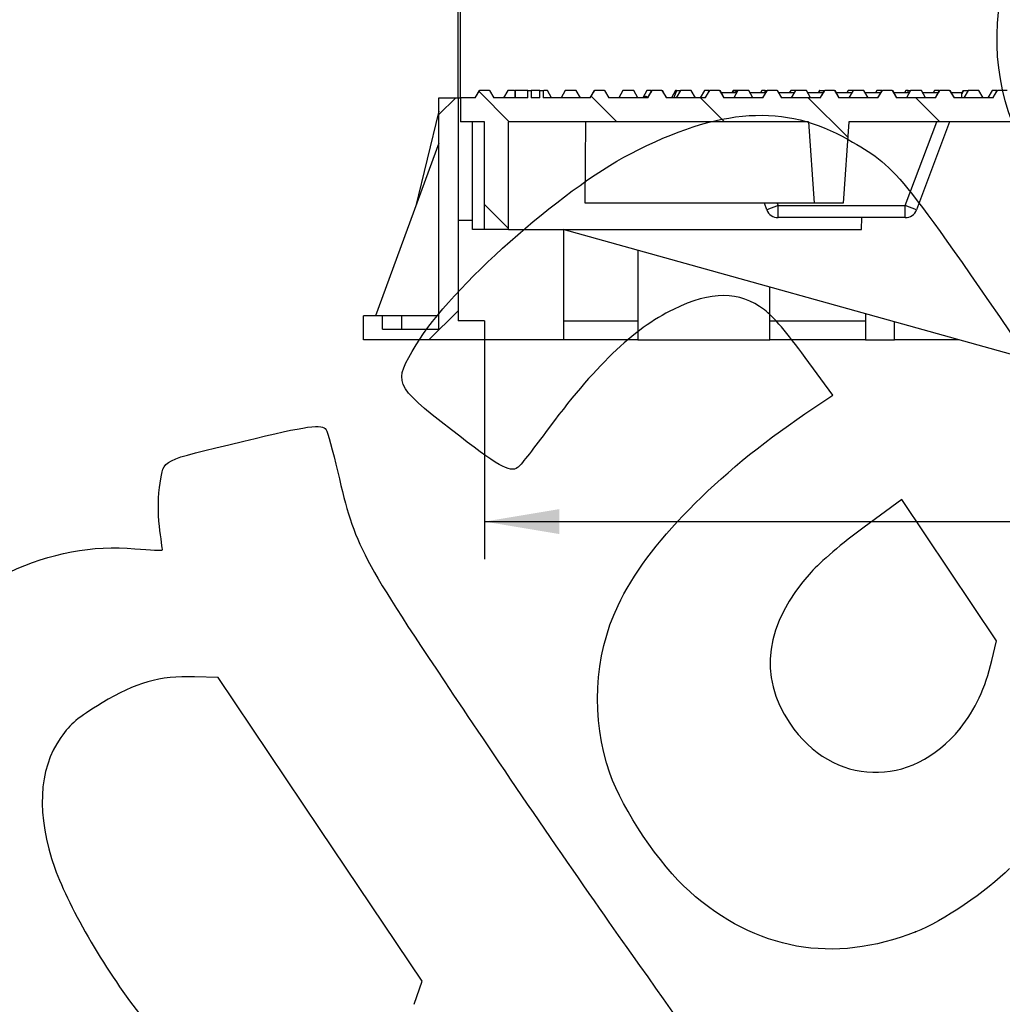
# Model space of a CAD drawing. Units: millimetres. Extents: x 0 to 291, y 0 to 204.
# Drawn here: x 185 to 226, y 121 to 162 of the extents above; entities that cross this region are included whole.
import ezdxf
from ezdxf.enums import TextEntityAlignment as Align

# ---------------------------------------------------------------- set-up
doc = ezdxf.new("R2010")
doc.units = ezdxf.units.MM
for name, color, linetype in [('FO-2M', 7, 'Continuous'), ('FO-2T_V2', 7, 'Continuous'), ('Predeterminado', 7, 'Continuous')]:
    doc.layers.add(name, color=color, linetype=linetype)
doc.styles.add('SEACAD_Arial', font='arial.ttf')
doc.dimstyles.new('ISO', dxfattribs={"dimtxt": 3.125, "dimasz": 3.125, "dimexe": 1.5625, "dimexo": 0, "dimgap": 0.78125, "dimtad": 0, "dimlfac": 10, "dimtxsty": 'SEACAD_Arial', "dimblk1": '_SE_FILLED', "dimblk2": '_SE_FILLED', "dimsah": 1, "dimcen": 1.5625, "dimadec": 1, "dimazin": 0, "dimtfac": 0.5, "dimtmove": 0, "dimatfit": 3, "dimfxl": 1, "dimarcsym": 0})

# ---------------------------------------------------------------- blocks, each defined once
blk = doc.blocks.new('SE6')
at = {"layer": 'FO-2M', "linetype": 'Continuous'}
h = blk.add_hatch(dxfattribs=at)
h.set_pattern_fill('LINE', scale=2, angle=45, style=0)
h.paths.add_polyline_path([(204.883, 149.486), (203.783, 149.486), (203.783, 158.786), (202.983, 158.786), (202.983, 149.136), (200.633, 149.136), (200.633, 149.686), (199.833, 149.686), (199.833, 148.686), (204.883, 148.686)])
at = {"layer": 'FO-2T_V2', "linetype": 'Continuous'}
h = blk.add_hatch(dxfattribs=at)
h.set_pattern_fill('LINE', angle=135, style=0)
edge = h.paths.add_edge_path()
edge.add_line((233.296, 158.786), (231.67, 158.786))
edge.add_spline(control_points=[(231.67, 158.786), (231.64, 158.837), (231.61, 158.887), (231.549, 158.987), (231.518, 159.037), (231.487, 159.086)], knot_values=[0, 0, 0, 0, 0.5, 0.5, 1, 1, 1, 1], degree=3, periodic=0)
edge.add_line((231.487, 159.086), (231.08, 159.086))
edge.add_spline(control_points=[(231.08, 159.086), (231.048, 159.037), (231.017, 158.987), (230.956, 158.887), (230.926, 158.837), (230.896, 158.786)], knot_values=[0, 0, 0, 0, 0.5, 0.5, 1, 1, 1, 1], degree=3, periodic=0)
edge.add_line((230.896, 158.786), (229.27, 158.786))
edge.add_spline(control_points=[(229.27, 158.786), (229.24, 158.837), (229.21, 158.887), (229.149, 158.987), (229.118, 159.037), (229.087, 159.086)], knot_values=[0, 0, 0, 0, 0.5, 0.5, 1, 1, 1, 1], degree=3, periodic=0)
edge.add_line((229.087, 159.086), (228.68, 159.086))
edge.add_spline(control_points=[(228.68, 159.086), (228.648, 159.037), (228.617, 158.987), (228.556, 158.887), (228.526, 158.837), (228.496, 158.786)], knot_values=[0, 0, 0, 0, 0.5, 0.5, 1, 1, 1, 1], degree=3, periodic=0)
edge.add_line((228.496, 158.786), (226.87, 158.786))
edge.add_spline(control_points=[(226.87, 158.786), (226.84, 158.837), (226.81, 158.887), (226.749, 158.987), (226.718, 159.037), (226.687, 159.086)], knot_values=[0, 0, 0, 0, 0.5, 0.5, 1, 1, 1, 1], degree=3, periodic=0)
edge.add_line((226.687, 159.086), (226.28, 159.086))
edge.add_spline(control_points=[(226.28, 159.086), (226.248, 159.037), (226.217, 158.987), (226.156, 158.887), (226.126, 158.837), (226.096, 158.786)], knot_values=[0, 0, 0, 0, 0.5, 0.5, 1, 1, 1, 1], degree=3, periodic=0)
edge.add_line((226.096, 158.786), (224.47, 158.786))
edge.add_spline(control_points=[(224.47, 158.786), (224.44, 158.837), (224.41, 158.887), (224.349, 158.987), (224.318, 159.037), (224.287, 159.086)], knot_values=[0, 0, 0, 0, 0.5, 0.5, 1, 1, 1, 1], degree=3, periodic=0)
edge.add_line((224.287, 159.086), (223.88, 159.086))
edge.add_spline(control_points=[(223.88, 159.086), (223.848, 159.037), (223.817, 158.987), (223.756, 158.887), (223.726, 158.837), (223.696, 158.786)], knot_values=[0, 0, 0, 0, 0.5, 0.5, 1, 1, 1, 1], degree=3, periodic=0)
edge.add_line((223.696, 158.786), (222.07, 158.786))
edge.add_spline(control_points=[(222.07, 158.786), (222.04, 158.837), (222.01, 158.887), (221.949, 158.987), (221.918, 159.037), (221.887, 159.086)], knot_values=[0, 0, 0, 0, 0.5, 0.5, 1, 1, 1, 1], degree=3, periodic=0)
edge.add_line((221.887, 159.086), (221.48, 159.086))
edge.add_spline(control_points=[(221.48, 159.086), (221.448, 159.037), (221.417, 158.987), (221.356, 158.887), (221.326, 158.837), (221.296, 158.786)], knot_values=[0, 0, 0, 0, 0.5, 0.5, 1, 1, 1, 1], degree=3, periodic=0)
edge.add_line((221.296, 158.786), (219.67, 158.786))
edge.add_spline(control_points=[(219.67, 158.786), (219.64, 158.837), (219.61, 158.887), (219.549, 158.987), (219.518, 159.037), (219.487, 159.086)], knot_values=[0, 0, 0, 0, 0.5, 0.5, 1, 1, 1, 1], degree=3, periodic=0)
edge.add_line((219.487, 159.086), (219.08, 159.086))
edge.add_spline(control_points=[(219.08, 159.086), (219.048, 159.037), (219.017, 158.987), (218.956, 158.887), (218.926, 158.837), (218.896, 158.786)], knot_values=[0, 0, 0, 0, 0.5, 0.5, 1, 1, 1, 1], degree=3, periodic=0)
edge.add_line((218.896, 158.786), (217.27, 158.786))
edge.add_spline(control_points=[(217.27, 158.786), (217.24, 158.837), (217.21, 158.887), (217.149, 158.987), (217.118, 159.037), (217.087, 159.086)], knot_values=[0, 0, 0, 0, 0.5, 0.5, 1, 1, 1, 1], degree=3, periodic=0)
edge.add_line((217.087, 159.086), (216.68, 159.086))
edge.add_spline(control_points=[(216.68, 159.086), (216.648, 159.037), (216.617, 158.987), (216.556, 158.887), (216.526, 158.837), (216.496, 158.786)], knot_values=[0, 0, 0, 0, 0.5, 0.5, 1, 1, 1, 1], degree=3, periodic=0)
edge.add_line((216.496, 158.786), (214.87, 158.786))
edge.add_spline(control_points=[(214.87, 158.786), (214.84, 158.837), (214.81, 158.887), (214.749, 158.987), (214.718, 159.037), (214.687, 159.086)], knot_values=[0, 0, 0, 0, 0.5, 0.5, 1, 1, 1, 1], degree=3, periodic=0)
edge.add_line((214.687, 159.086), (214.28, 159.086))
edge.add_spline(control_points=[(214.28, 159.086), (214.248, 159.037), (214.217, 158.987), (214.156, 158.887), (214.126, 158.837), (214.096, 158.786)], knot_values=[0, 0, 0, 0, 0.5, 0.5, 1, 1, 1, 1], degree=3, periodic=0)
edge.add_line((214.096, 158.786), (212.47, 158.786))
edge.add_spline(control_points=[(212.47, 158.786), (212.44, 158.837), (212.41, 158.887), (212.349, 158.987), (212.318, 159.037), (212.287, 159.086)], knot_values=[0, 0, 0, 0, 0.5, 0.5, 1, 1, 1, 1], degree=3, periodic=0)
edge.add_line((212.287, 159.086), (211.88, 159.086))
edge.add_spline(control_points=[(211.88, 159.086), (211.848, 159.037), (211.817, 158.987), (211.756, 158.887), (211.726, 158.837), (211.696, 158.786)], knot_values=[0, 0, 0, 0, 0.5, 0.5, 1, 1, 1, 1], degree=3, periodic=0)
edge.add_line((211.696, 158.786), (210.07, 158.786))
edge.add_spline(control_points=[(210.07, 158.786), (210.04, 158.837), (210.01, 158.887), (209.949, 158.987), (209.918, 159.037), (209.887, 159.086)], knot_values=[0, 0, 0, 0, 0.5, 0.5, 1, 1, 1, 1], degree=3, periodic=0)
edge.add_line((209.887, 159.086), (209.48, 159.086))
edge.add_spline(control_points=[(209.48, 159.086), (209.448, 159.037), (209.417, 158.987), (209.356, 158.887), (209.326, 158.837), (209.296, 158.786)], knot_values=[0, 0, 0, 0, 0.5, 0.5, 1, 1, 1, 1], degree=3, periodic=0)
edge.add_line((209.296, 158.786), (207.327, 158.786))
edge.add_line((207.327, 158.786), (207.327, 159.086))
edge.add_line((207.327, 159.086), (207.189, 159.086))
edge.add_line((207.189, 159.086), (207.189, 158.786))
edge.add_line((207.189, 158.786), (206.831, 158.786))
edge.add_line((206.831, 158.786), (206.831, 159.086))
edge.add_line((206.831, 159.086), (206.695, 159.086))
edge.add_line((206.695, 159.086), (206.695, 158.786))
edge.add_line((206.695, 158.786), (205.27, 158.786))
edge.add_spline(control_points=[(205.27, 158.786), (205.24, 158.837), (205.21, 158.887), (205.149, 158.987), (205.118, 159.037), (205.087, 159.086)], knot_values=[0, 0, 0, 0, 0.5, 0.5, 1, 1, 1, 1], degree=3, periodic=0)
edge.add_line((205.087, 159.086), (204.68, 159.086))
edge.add_spline(control_points=[(204.68, 159.086), (204.648, 159.037), (204.617, 158.987), (204.556, 158.887), (204.526, 158.837), (204.496, 158.786)], knot_values=[0, 0, 0, 0, 0.5, 0.5, 1, 1, 1, 1], degree=3, periodic=0)
edge.add_line((204.496, 158.786), (203.883, 158.786))
edge.add_line((203.883, 158.786), (203.883, 157.786))
edge.add_line((203.883, 157.786), (204.883, 157.786))
edge.add_line((204.883, 157.786), (204.883, 153.286))
edge.add_line((204.883, 153.286), (205.883, 153.286))
edge.add_line((205.883, 153.286), (205.883, 157.786))
edge.add_line((205.883, 157.786), (218.393, 157.786))
edge.add_line((218.393, 157.786), (218.633, 154.386))
edge.add_line((218.633, 154.386), (219.844, 154.386))
edge.add_line((219.844, 154.386), (220.084, 157.786))
edge.add_line((220.084, 157.786), (231.982, 157.786))
edge.add_line((231.982, 157.786), (232.452, 153.286))
edge.add_line((232.452, 153.286), (233.798, 153.286))
edge.add_line((233.798, 153.286), (234.268, 157.786))
edge.add_line((234.268, 157.786), (239.585, 157.786))
edge.add_line((239.585, 157.786), (239.585, 146.786))
edge.add_line((239.585, 146.786), (240.931, 146.786))
edge.add_line((240.931, 146.786), (240.931, 157.786))
edge.add_line((240.931, 157.786), (243.07, 157.786))
edge.add_line((243.07, 157.786), (243.07, 158.786))
edge.add_line((243.07, 158.786), (241.27, 158.786))
edge.add_spline(control_points=[(241.27, 158.786), (241.24, 158.837), (241.21, 158.887), (241.149, 158.987), (241.118, 159.037), (241.087, 159.086)], knot_values=[0, 0, 0, 0, 0.5, 0.5, 1, 1, 1, 1], degree=3, periodic=0)
edge.add_line((241.087, 159.086), (240.68, 159.086))
edge.add_spline(control_points=[(240.68, 159.086), (240.648, 159.037), (240.617, 158.987), (240.556, 158.887), (240.526, 158.837), (240.496, 158.786)], knot_values=[0, 0, 0, 0, 0.5, 0.5, 1, 1, 1, 1], degree=3, periodic=0)
edge.add_line((240.496, 158.786), (238.87, 158.786))
edge.add_spline(control_points=[(238.87, 158.786), (238.84, 158.837), (238.81, 158.887), (238.749, 158.987), (238.718, 159.037), (238.687, 159.086)], knot_values=[0, 0, 0, 0, 0.5, 0.5, 1, 1, 1, 1], degree=3, periodic=0)
edge.add_line((238.687, 159.086), (238.28, 159.086))
edge.add_spline(control_points=[(238.28, 159.086), (238.248, 159.037), (238.217, 158.987), (238.156, 158.887), (238.126, 158.837), (238.096, 158.786)], knot_values=[0, 0, 0, 0, 0.5, 0.5, 1, 1, 1, 1], degree=3, periodic=0)
edge.add_line((238.096, 158.786), (236.47, 158.786))
edge.add_spline(control_points=[(236.47, 158.786), (236.44, 158.837), (236.41, 158.887), (236.349, 158.987), (236.318, 159.037), (236.287, 159.086)], knot_values=[0, 0, 0, 0, 0.5, 0.5, 1, 1, 1, 1], degree=3, periodic=0)
edge.add_line((236.287, 159.086), (235.88, 159.086))
edge.add_spline(control_points=[(235.88, 159.086), (235.848, 159.037), (235.817, 158.987), (235.756, 158.887), (235.726, 158.837), (235.696, 158.786)], knot_values=[0, 0, 0, 0, 0.5, 0.5, 1, 1, 1, 1], degree=3, periodic=0)
edge.add_line((235.696, 158.786), (234.07, 158.786))
edge.add_spline(control_points=[(234.07, 158.786), (234.04, 158.837), (234.01, 158.887), (233.949, 158.987), (233.918, 159.037), (233.887, 159.086)], knot_values=[0, 0, 0, 0, 0.5, 0.5, 1, 1, 1, 1], degree=3, periodic=0)
edge.add_line((233.887, 159.086), (233.48, 159.086))
edge.add_spline(control_points=[(233.48, 159.086), (233.448, 159.037), (233.417, 158.987), (233.356, 158.887), (233.326, 158.837), (233.296, 158.786)], knot_values=[0, 0, 0, 0, 0.5, 0.5, 1, 1, 1, 1], degree=3, periodic=0)
at = {"layer": 'FO-2M', "color": 7, "linetype": 'Continuous'}
for p, q in [((202.983, 158.786), (203.783, 158.786)), ((202.983, 149.136), (202.983, 158.786)), ((203.783, 158.786), (203.883, 158.786)), ((203.783, 158.786), (203.783, 149.486)), ((202.983, 158.234), (202.002, 154.222)), ((202.983, 156.886), (200.333, 149.686)), ((203.783, 153.686), (204.383, 153.686)), ((208.183, 153.28), (208.183, 148.686)), ((211.283, 152.417), (211.283, 148.686)), ((216.783, 148.686), (216.783, 150.884)), ((199.833, 148.686), (199.833, 149.686)), ((200.633, 149.686), (199.833, 149.686)), ((201.433, 149.686), (200.633, 149.686)), ((200.633, 149.136), (200.633, 149.686)), ((201.433, 149.136), (201.433, 149.686)), ((202.983, 149.686), (201.433, 149.686)), ((204.883, 149.486), (203.783, 149.486)), ((204.883, 149.486), (204.883, 148.686)), ((208.183, 149.486), (211.283, 149.486)), ((216.783, 149.486), (220.783, 149.486)), ((220.783, 149.77), (220.783, 148.686)), ((200.633, 149.136), (202.983, 149.136)), ((221.983, 148.686), (221.983, 149.436)), ((204.883, 148.686), (199.833, 148.686)), ((208.183, 148.686), (204.883, 148.686)), ((211.283, 148.686), (208.183, 148.686)), ((211.283, 148.686), (216.783, 148.686)), ((220.783, 148.686), (216.783, 148.686)), ((220.783, 148.686), (221.983, 148.686)), ((224.674, 148.686), (221.983, 148.686))]:
    blk.add_line(p, q, dxfattribs=at)
at = {"layer": 'FO-2T_V2', "color": 7, "linetype": 'Continuous'}
for p, q in [((204.656, 159.086), (204.483, 158.786)), ((204.656, 159.086), (204.68, 159.086)), ((205.087, 159.086), (204.68, 159.086)), ((205.087, 159.086), (205.11, 159.086)), ((205.087, 159.086), (205.27, 158.786)), ((205.283, 158.786), (205.11, 159.086)), ((205.856, 159.086), (205.683, 158.786)), ((206.138, 159.086), (205.856, 159.086)), ((206.147, 159.086), (206.159, 159.086)), ((206.147, 159.086), (206.147, 158.786)), ((206.167, 159.086), (206.167, 158.786)), ((206.695, 159.086), (206.167, 159.086)), ((206.695, 159.086), (206.831, 159.086)), ((206.695, 158.786), (206.695, 159.086)), ((207.189, 159.086), (206.831, 159.086)), ((206.831, 159.086), (206.831, 158.786)), ((207.189, 159.086), (207.327, 159.086)), ((207.189, 158.786), (207.189, 159.086)), ((207.327, 159.086), (207.327, 158.786)), ((207.334, 159.086), (207.347, 159.086)), ((207.347, 158.786), (207.347, 159.086)), ((207.347, 158.786), (207.347, 159.086)), ((207.51, 159.086), (207.353, 159.086)), ((207.683, 158.786), (207.51, 159.086)), ((208.256, 159.086), (208.083, 158.786)), ((208.71, 159.086), (208.256, 159.086)), ((208.883, 158.786), (208.71, 159.086)), ((209.456, 159.086), (209.283, 158.786)), ((209.456, 159.086), (209.48, 159.086)), ((209.887, 159.086), (209.48, 159.086)), ((209.887, 159.086), (209.91, 159.086)), ((209.887, 159.086), (210.07, 158.786)), ((210.083, 158.786), (209.91, 159.086)), ((210.656, 159.086), (210.483, 158.786)), ((211.11, 159.086), (210.656, 159.086)), ((211.283, 158.786), (211.11, 159.086)), ((211.656, 159.086), (211.483, 158.786)), ((211.856, 159.086), (211.656, 159.086)), ((211.856, 159.086), (211.683, 158.786)), ((211.856, 159.086), (211.88, 159.086)), ((212.287, 159.086), (211.88, 159.086)), ((212.287, 159.086), (212.31, 159.086)), ((212.287, 159.086), (212.47, 158.786)), ((212.483, 158.786), (212.31, 159.086)), ((212.856, 159.086), (212.683, 158.786)), ((212.889, 159.086), (212.856, 159.086)), ((213.056, 159.086), (212.883, 158.786)), ((212.893, 159.086), (213.056, 159.086)), ((213.51, 159.086), (213.056, 159.086)), ((213.683, 158.786), (213.51, 159.086)), ((214.056, 159.086), (213.883, 158.786)), ((214.256, 159.086), (214.056, 159.086)), ((214.256, 159.086), (214.083, 158.786)), ((214.256, 159.086), (214.28, 159.086)), ((214.687, 159.086), (214.28, 159.086)), ((214.687, 159.086), (214.71, 159.086)), ((214.687, 159.086), (214.87, 158.786)), ((214.883, 158.786), (214.71, 159.086)), ((214.783, 158.986), (214.783, 158.96)), ((215.399, 158.986), (214.783, 158.986)), ((215.256, 159.086), (215.199, 158.986)), ((215.456, 159.086), (215.256, 159.086)), ((215.456, 159.086), (215.283, 158.786)), ((215.91, 159.086), (215.456, 159.086)), ((216.083, 158.786), (215.91, 159.086)), ((216.599, 158.986), (215.968, 158.986)), ((216.456, 159.086), (216.399, 158.986)), ((216.597, 159.086), (216.456, 159.086)), ((216.656, 159.086), (216.483, 158.786)), ((216.597, 159.086), (216.656, 159.086)), ((216.656, 159.086), (216.68, 159.086)), ((217.087, 159.086), (216.68, 159.086)), ((217.087, 159.086), (217.11, 159.086)), ((217.087, 159.086), (217.27, 158.786)), ((217.283, 158.786), (217.11, 159.086)), ((217.799, 158.986), (217.168, 158.986)), ((217.656, 159.086), (217.599, 158.986)), ((217.856, 159.086), (217.656, 159.086)), ((217.856, 159.086), (217.683, 158.786)), ((218.31, 159.086), (217.856, 159.086)), ((218.483, 158.786), (218.31, 159.086)), ((218.999, 158.986), (218.368, 158.986)), ((218.856, 159.086), (218.799, 158.986)), ((218.872, 159.086), (218.856, 159.086)), ((218.872, 159.086), (219.056, 159.086)), ((219.056, 159.086), (218.883, 158.786)), ((219.056, 159.086), (219.08, 159.086)), ((219.487, 159.086), (219.08, 159.086)), ((219.487, 159.086), (219.51, 159.086)), ((219.487, 159.086), (219.67, 158.786)), ((219.683, 158.786), (219.51, 159.086)), ((220.199, 158.986), (219.568, 158.986)), ((220.056, 159.086), (219.999, 158.986)), ((220.256, 159.086), (220.056, 159.086)), ((220.256, 159.086), (220.083, 158.786)), ((220.71, 159.086), (220.256, 159.086)), ((220.883, 158.786), (220.71, 159.086)), ((221.399, 158.986), (220.768, 158.986)), ((221.256, 159.086), (221.199, 158.986)), ((221.456, 159.086), (221.256, 159.086)), ((221.456, 159.086), (221.283, 158.786)), ((221.456, 159.086), (221.48, 159.086)), ((221.887, 159.086), (221.48, 159.086)), ((221.887, 159.086), (221.91, 159.086)), ((221.887, 159.086), (222.07, 158.786)), ((222.083, 158.786), (221.91, 159.086)), ((222.599, 158.986), (221.968, 158.986)), ((222.456, 159.086), (222.399, 158.986)), ((222.554, 159.086), (222.456, 159.086)), ((222.656, 159.086), (222.483, 158.786)), ((222.557, 159.086), (222.656, 159.086)), ((223.11, 159.086), (222.656, 159.086)), ((223.283, 158.786), (223.11, 159.086)), ((223.799, 158.986), (223.168, 158.986)), ((223.656, 159.086), (223.599, 158.986)), ((223.856, 159.086), (223.656, 159.086)), ((223.856, 159.086), (223.683, 158.786)), ((223.856, 159.086), (223.88, 159.086)), ((224.287, 159.086), (223.88, 159.086)), ((224.287, 159.086), (224.31, 159.086)), ((224.287, 159.086), (224.47, 158.786)), ((224.483, 158.786), (224.31, 159.086)), ((224.783, 158.986), (224.368, 158.986)), ((224.856, 159.086), (224.783, 158.96)), ((224.783, 158.986), (224.783, 158.786)), ((224.859, 159.086), (225.056, 159.086)), ((225.056, 159.086), (224.883, 158.786)), ((225.51, 159.086), (225.056, 159.086)), ((225.683, 158.786), (225.51, 159.086)), ((226.056, 159.086), (225.883, 158.786)), ((226.256, 159.086), (226.056, 159.086)), ((226.256, 159.086), (226.083, 158.786)), ((226.256, 159.086), (226.28, 159.086)), ((226.687, 159.086), (226.28, 159.086)), ((203.883, 158.786), (203.883, 157.786)), ((204.496, 158.786), (203.883, 158.786)), ((206.695, 158.786), (205.27, 158.786)), ((207.189, 158.786), (206.831, 158.786)), ((209.296, 158.786), (207.327, 158.786)), ((211.696, 158.786), (210.07, 158.786)), ((214.096, 158.786), (212.47, 158.786)), ((216.496, 158.786), (214.87, 158.786)), ((218.896, 158.786), (217.27, 158.786)), ((221.296, 158.786), (219.67, 158.786)), ((223.696, 158.786), (222.07, 158.786)), ((226.096, 158.786), (224.47, 158.786)), ((204.883, 157.786), (203.883, 157.786)), ((204.383, 153.286), (204.383, 157.786)), ((204.883, 153.286), (204.883, 157.786)), ((218.393, 157.786), (205.883, 157.786)), ((205.883, 153.286), (205.883, 157.786)), ((209.081, 154.386), (209.108, 157.786)), ((218.393, 157.786), (218.633, 154.386)), ((220.084, 157.786), (219.844, 154.386)), ((231.982, 157.786), (220.084, 157.786)), ((222.437, 154.286), (223.749, 157.786)), ((224.283, 157.786), (222.905, 154.111)), ((218.633, 154.386), (209.081, 154.386)), ((216.661, 154.111), (216.558, 154.386)), ((217.13, 154.286), (216.661, 154.111)), ((217.092, 154.386), (217.13, 154.286)), ((217.13, 154.286), (222.437, 154.286)), ((217.13, 153.786), (217.13, 154.286)), ((219.844, 154.386), (218.633, 154.386)), ((222.905, 154.111), (222.437, 154.286)), ((222.437, 153.786), (222.437, 154.286)), ((222.437, 153.786), (217.13, 153.786)), ((220.604, 153.286), (220.627, 153.786)), ((204.883, 153.286), (204.383, 153.286)), ((205.883, 153.286), (204.883, 153.286)), ((205.883, 153.286), (220.604, 153.286)), ((231.495, 146.786), (208.161, 153.286))]:
    blk.add_line(p, q, dxfattribs=at)
for centre, radius, start, end in [((249.838, 144.371), 39.767, 158.2813, 158.7458), ((236.914, 150.799), 21.943, 157.8088, 158.0902), ((230.64, 154.077), 12.79, 156.944, 157.4282), ((346.303, 110.837), 132.82, 158.6989, 158.74519), ((229.433, 156.879), 5.079, 154.2445, 156.2837), ((217.13, 154.286), 0.5, 200.556, 270), ((222.437, 154.286), 0.5, 270, 339.444)]:
    blk.add_arc(centre, radius, start, end, dxfattribs=at)
for points, knots in [([(204.496, 158.786), (204.526, 158.837), (204.556, 158.887), (204.617, 158.987), (204.648, 159.037), (204.68, 159.086)], [0, 0, 0, 0, 0.5, 0.5, 1, 1, 1, 1]), ([(209.296, 158.786), (209.326, 158.837), (209.356, 158.887), (209.417, 158.987), (209.448, 159.037), (209.48, 159.086)], [0, 0, 0, 0, 0.5, 0.5, 1, 1, 1, 1]), ([(211.696, 158.786), (211.726, 158.837), (211.756, 158.887), (211.817, 158.987), (211.848, 159.037), (211.88, 159.086)], [0, 0, 0, 0, 0.5, 0.5, 1, 1, 1, 1]), ([(214.096, 158.786), (214.126, 158.837), (214.156, 158.887), (214.217, 158.987), (214.248, 159.037), (214.28, 159.086)], [0, 0, 0, 0, 0.5, 0.5, 1, 1, 1, 1]), ([(215.406, 158.998), (215.396, 159.011), (215.386, 159.023), (215.355, 159.055), (215.332, 159.071), (215.281, 159.07), (215.258, 159.053), (215.225, 159.018), (215.213, 159.003), (215.202, 158.987)], [0.3104835, 0.3104835, 0.3104835, 0.3104835, 0.375, 0.375, 0.5, 0.5, 0.625, 0.625, 0.7039636, 0.7039636, 0.7039636, 0.7039636]), ([(216.496, 158.786), (216.526, 158.837), (216.556, 158.887), (216.617, 158.987), (216.648, 159.037), (216.68, 159.086)], [0, 0, 0, 0, 0.5, 0.5, 1, 1, 1, 1]), ([(218.896, 158.786), (218.926, 158.837), (218.956, 158.887), (219.017, 158.987), (219.048, 159.037), (219.08, 159.086)], [0, 0, 0, 0, 0.5, 0.5, 1, 1, 1, 1]), ([(221.304, 158.988), (221.295, 158.992), (221.285, 158.994), (221.265, 158.994), (221.254, 158.992), (221.244, 158.988), (221.244, 158.987), (221.243, 158.987)], [0.4394958, 0.4394958, 0.4394958, 0.4394958, 0.5, 0.5, 0.5625, 0.5625, 0.5659803, 0.5659803, 0.5659803, 0.5659803]), ([(221.296, 158.786), (221.326, 158.837), (221.356, 158.887), (221.417, 158.987), (221.448, 159.037), (221.48, 159.086)], [0, 0, 0, 0, 0.5, 0.5, 1, 1, 1, 1]), ([(223.696, 158.786), (223.726, 158.837), (223.756, 158.887), (223.817, 158.987), (223.848, 159.037), (223.88, 159.086)], [0, 0, 0, 0, 0.5, 0.5, 1, 1, 1, 1]), ([(226.096, 158.786), (226.126, 158.837), (226.156, 158.887), (226.217, 158.987), (226.248, 159.037), (226.28, 159.086)], [0, 0, 0, 0, 0.5, 0.5, 1, 1, 1, 1]), ([(211.692, 158.802), (211.682, 158.81), (211.672, 158.817), (211.653, 158.828), (211.644, 158.832), (211.626, 158.836), (211.617, 158.838), (211.599, 158.838), (211.59, 158.837), (211.572, 158.832), (211.564, 158.828), (211.538, 158.814), (211.522, 158.801), (211.507, 158.786)], [0.0925422, 0.0925422, 0.0925422, 0.0925422, 0.25, 0.25, 0.375, 0.375, 0.5, 0.5, 0.625, 0.625, 0.75, 0.75, 1, 1, 1, 1])]:
    blk.add_open_spline(points, degree=3, knots=knots, dxfattribs=at)
blk = doc.blocks.new('DMBLK66')
at = {"layer": 'Predeterminado', "linetype": 'Continuous'}
for points in [[(206.908, 174.189), (203.783, 173.668), (206.908, 173.148)], [(279.458, 174.189), (279.458, 173.148), (282.583, 173.668)]]:
    blk.add_hatch(color=7, dxfattribs=at).paths.add_polyline_path(points)
at = {"layer": 'Predeterminado', "color": 7, "linetype": 'Continuous'}
for p, q in [((203.783, 158.786), (203.783, 175.231)), ((282.583, 158.786), (282.583, 175.231)), ((238.421, 173.668), (203.783, 173.668)), ((282.583, 173.668), (247.945, 173.668))]:
    blk.add_line(p, q, dxfattribs=at)
at = {"layer": 'Predeterminado', "color": 7, "linetype": 'Continuous', "style": 'SEACAD_Arial'}
blk.add_text('788', height=3.125, dxfattribs=at).set_placement((239.515, 175.231), align=Align.TOP_LEFT)
blk = doc.blocks.new('_SE_FILLED')
at = {"color": 0}
blk.add_line((0, 0), (-1, 0), dxfattribs=at)
blk.add_solid([(0, 0), (-1, -0.1665), (-1, 0.1665), (0, 0)], dxfattribs=at)
blk = doc.blocks.new('DMBLK67')
at = {"layer": 'Predeterminado', "linetype": 'Continuous'}
for points in [[(207.008, 166.689), (203.883, 166.168), (207.008, 165.648)], [(279.358, 166.689), (279.358, 165.648), (282.483, 166.168)]]:
    blk.add_hatch(color=7, dxfattribs=at).paths.add_polyline_path(points)
at = {"layer": 'Predeterminado', "color": 7, "linetype": 'Continuous'}
for p, q in [((203.883, 158.786), (203.883, 167.731)), ((282.483, 158.786), (282.483, 167.731)), ((203.883, 166.168), (238.421, 166.168)), ((247.945, 166.168), (282.483, 166.168))]:
    blk.add_line(p, q, dxfattribs=at)
at = {"layer": 'Predeterminado', "color": 7, "linetype": 'Continuous', "style": 'SEACAD_Arial'}
blk.add_text('786', height=3.125, dxfattribs=at).set_placement((239.515, 167.731), align=Align.TOP_LEFT)
blk = doc.blocks.new('DMBLK68')
at = {"layer": 'Predeterminado', "linetype": 'Continuous'}
for points in [[(208.008, 140.589), (208.008, 141.631), (204.883, 141.11)], [(278.358, 140.589), (281.483, 141.11), (278.358, 141.631)]]:
    blk.add_hatch(color=7, dxfattribs=at).paths.add_polyline_path(points)
at = {"layer": 'Predeterminado', "color": 7, "linetype": 'Continuous'}
for p, q in [((204.883, 148.686), (204.883, 139.547)), ((281.483, 148.686), (281.483, 139.547)), ((204.883, 141.11), (238.421, 141.11)), ((247.945, 141.11), (281.483, 141.11))]:
    blk.add_line(p, q, dxfattribs=at)
at = {"layer": 'Predeterminado', "color": 7, "linetype": 'Continuous', "style": 'SEACAD_Arial'}
blk.add_text('766', height=3.125, dxfattribs=at).set_placement((239.515, 142.672), align=Align.TOP_LEFT)
blk = doc.blocks.new('SE862')
at = {"color": 7, "linetype": 'Continuous'}
for p, q in [((193.776, 134.605), (192.793, 134.634)), ((198.031, 128.272), (193.776, 134.605)), ((202.287, 121.938), (198.031, 128.272)), ((201.949, 120.978), (202.287, 121.938))]:
    blk.add_line(p, q, dxfattribs=at)
blk = doc.blocks.new('SE861')
blk.add_blockref('SE862', (0, 0))
blk = doc.blocks.new('SE886')
at = {"color": 7, "linetype": 'Continuous'}
for p, q in [((219.416, 146.381), (218.263, 147.957)), ((218.252, 145.598), (219.416, 146.381))]:
    blk.add_line(p, q, dxfattribs=at)
blk = doc.blocks.new('SE885')
blk.add_blockref('SE886', (0, 0))
blk = doc.blocks.new('SE888')
at = {"color": 7, "linetype": 'Continuous'}
blk.add_point((222.869, 123.997), dxfattribs=at)
blk = doc.blocks.new('SE887')
blk.add_blockref('SE888', (0, 0))
blk = doc.blocks.new('SE890')
at = {"color": 7, "linetype": 'Continuous'}
for p, q in [((222.287, 142.037), (220.715, 140.878)), ((224.267, 139.09), (222.287, 142.037)), ((226.247, 136.143), (224.267, 139.09)), ((226.051, 135.32), (226.247, 136.143))]:
    blk.add_line(p, q, dxfattribs=at)
blk = doc.blocks.new('SE889')
blk.add_blockref('SE890', (0, 0))
blk = doc.blocks.new('SE892')
at = {"color": 7, "linetype": 'Continuous'}
blk.add_point((224.72, 132.479), dxfattribs=at)
blk = doc.blocks.new('SE891')
blk.add_blockref('SE892', (0, 0))

msp = doc.modelspace()

# ---------------------------------------------------------------- linework, layer by layer
at = {"color": 7, "linetype": 'Continuous'}
for points in [[(228.0571, 155.5211), (224.9764, 160.1266), (225.9185, 165.6957), (230.425, 169.5177)], [(210.977, 156.4528), (214.6956, 158.3827), (217.4126, 158.559), (220.0554, 157.0416)], [(220.0554, 157.0416), (222.0896, 155.8736), (222.0687, 155.8992), (227.8408, 147.5124)], [(202.0401, 148.4877), (203.4891, 150.871), (208.0439, 154.9305), (210.977, 156.4528)], [(216.5617, 149.9394), (215.4947, 150.7309), (214.3609, 150.7371), (212.7665, 149.9602)], [(212.7665, 149.9602), (211.0811, 149.139), (209.4561, 147.5763), (207.4324, 144.8307)], [(218.2627, 147.9572), (217.5267, 148.963), (216.9115, 149.68), (216.5617, 149.9394)], [(203.5062, 144.9366), (201.0744, 146.8395), (201.0597, 146.8751), (202.0401, 148.4877)], [(210.4533, 137.6102), (211.666, 140.1544), (214.5401, 143.0981), (218.2518, 145.5977)], [(194.8418, 144.467), (197.5364, 145.1167), (198.1124, 145.1965), (198.2822, 144.9437)], [(198.2822, 144.9437), (198.3387, 144.8597), (198.5555, 144.0648), (198.764, 143.1773)], [(206.2679, 143.3595), (205.9376, 143.1375), (205.4479, 143.4171), (203.5062, 144.9366)], [(207.4324, 144.8307), (206.8791, 144.0801), (206.3551, 143.418), (206.2679, 143.3595)], [(191.3511, 142.7156), (191.5275, 143.7289), (191.293, 143.6112), (194.8418, 144.467)], [(198.764, 143.1773), (199.5006, 140.0416), (199.6488, 139.761), (203.9907, 133.2822)], [(191.3244, 140.9246), (191.2579, 141.4434), (191.2699, 142.2494), (191.3511, 142.7156)], [(191.4514, 139.9257), (191.4481, 139.9563), (191.3909, 140.4058), (191.3244, 140.9246)], [(220.715, 140.8784), (219.8421, 140.2352), (218.8617, 139.4029), (218.5107, 139.0071)], [(180.6878, 135.479), (183.0779, 138.5641), (186.7957, 140.3027), (190.3059, 139.9769)], [(190.3059, 139.9769), (190.9393, 139.9182), (191.4548, 139.8951), (191.4514, 139.9257)], [(218.5107, 139.0071), (216.581, 136.8306), (216.2801, 134.6945), (217.622, 132.6974)], [(210.1163, 130.6117), (209.324, 132.8899), (209.4499, 135.5053), (210.4533, 137.6102)], [(224.7196, 132.4787), (225.354, 133.2686), (225.7756, 134.1687), (226.0506, 135.3199)], [(192.7934, 134.6344), (191.318, 134.6784), (190.3525, 134.4062), (188.9318, 133.5457)], [(188.9318, 133.5457), (187.891, 132.9152), (187.6446, 132.7081), (187.2126, 132.1002)], [(203.9907, 133.2822), (206.0979, 130.1381), (209.2459, 125.5608), (210.9863, 123.1105)], [(217.622, 132.6974), (219.3946, 130.0591), (222.695, 129.9575), (224.7196, 132.4787)], [(187.2126, 132.1002), (186.2711, 130.7756), (186.184, 128.8556), (186.9653, 126.6537)], [(213.4287, 125.6918), (212.2, 126.7839), (210.6436, 129.0956), (210.1163, 130.6117)], [(186.9653, 126.6537), (187.5664, 124.9597), (189.1733, 122.2229), (190.6334, 120.4065)], [(226.7819, 126.6443), (225.849, 125.6941), (223.9957, 124.4404), (222.8692, 123.9975)], [(222.8692, 123.9975), (219.4206, 122.6417), (216.2125, 123.2175), (213.4287, 125.6918)], [(210.9863, 123.1105), (214.9167, 117.5768), (216.0326, 115.8653), (216.5907, 114.5139)]]:
    msp.add_open_spline(points, degree=3, dxfattribs=at)

# ---------------------------------------------------------------- block references
for name in ['SE885', 'SE889', 'SE861', 'SE891', 'SE887']:
    msp.add_blockref(name, (0, 0))
at = {"layer": 'Predeterminado'}
msp.add_blockref('SE6', (0, 0), dxfattribs=at)

# ---------------------------------------------------------------- dimensions: what is measured, and where the dimension line sits
at = {"layer": 'Predeterminado', "color": 7, "linetype": 'Continuous'}
dim = msp.add_linear_dim(base=(203.7831, 173.6685), p1=(282.5831, 158.7863), p2=(203.7831, 158.7863), text='\\A1;<>', dimstyle='ISO', dxfattribs=at)
dim.commit()
dim.dimension.update_dxf_attribs({"geometry": 'DMBLK66', "text_midpoint": (243.1831, 173.6685), "dimtype": 160})
for base, p1, p2, angle, picture, middle in [((203.8831, 166.1685), (203.8831, 158.7863), (282.4831, 158.7863), 360, 'DMBLK67', (243.1831, 166.1685)), ((204.8831, 141.11), (204.8831, 149.4863), (281.4831, 149.4863), 0, 'DMBLK68', (243.1831, 141.11))]:
    dim = msp.add_linear_dim(base=base, p1=p1, p2=p2, angle=angle, text='\\A1;<>', dimstyle='ISO', dxfattribs=at)
    dim.commit()
    dim.dimension.update_dxf_attribs({"geometry": picture, "text_midpoint": middle, "dimtype": 161})

doc.saveas('drawing.dxf')
